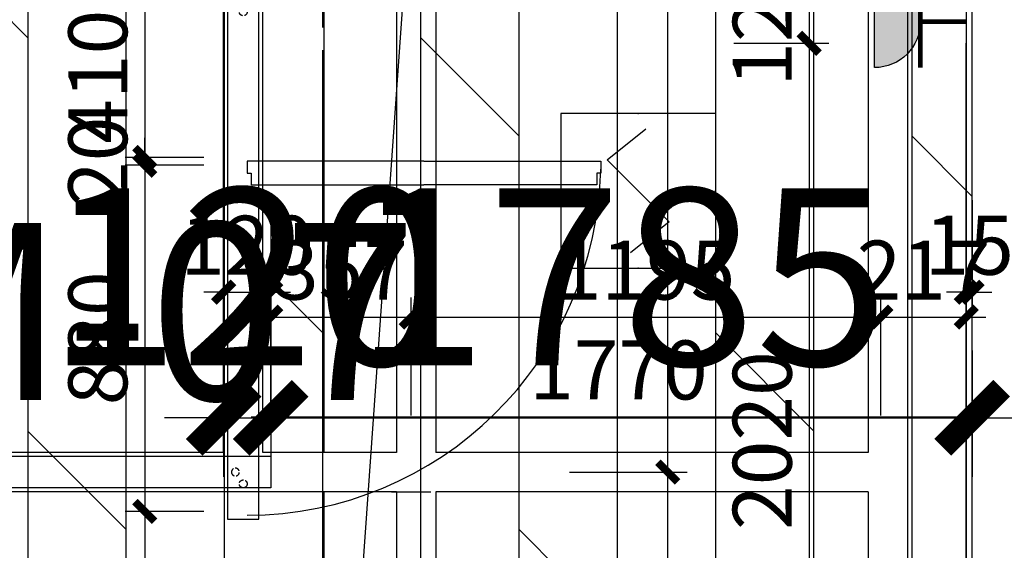
# Model space of a CAD drawing. Units: inches. Extents: x 0 to 499991, y 0 to 306719.
# Drawn here: x 126229 to 128735, y 150448 to 151797 of the extents above; entities that cross this region are included whole.
import ezdxf
from ezdxf.enums import TextEntityAlignment as Align

# ---------------------------------------------------------------- set-up
doc = ezdxf.new("R2010")
doc.units = ezdxf.units.IN
doc.header["$LTSCALE"] = 10
doc.header["$MEASUREMENT"] = 0
doc.header["$PDSIZE"] = -30
doc.linetypes.add('DASH', pattern=[0.35, 0.25, -0.1])
for name, color, linetype in [('DQ-插座', 2, 'Continuous'), ('EQUIP-消防', 30, 'Continuous'), ('分屏墙体定位', 1, 'Continuous'), ('分屏天花标注', 8, 'Continuous'), ('原始墙体', 7, 'Continuous'), ('地面铺装', 8, 'Continuous'), ('天花', 2, 'Continuous'), ('强电插座', 2, 'Continuous'), ('总墙体定位', 8, 'Continuous'), ('新建墙体', 2, 'Continuous'), ('移动隔断', 1, 'DASH'), ('装修面', 4, 'Continuous'), ('门', 3, 'Continuous'), ('门编号', 3, 'Continuous')]:
    doc.layers.add(name, color=color, linetype=linetype)
doc.styles.add('a2', font='simplex.shx', dxfattribs={"width": 0.7, "bigfont": 'gbcbig.shx'})
doc.styles.add('仿宋fofo', font='simfang.ttf')
doc.dimstyles.new('a1-150', dxfattribs={"dimscale": 150, "dimtxt": 3, "dimasz": 1, "dimexe": 1, "dimexo": 1, "dimgap": 0.5, "dimtad": 1, "dimdec": 0, "dimtxsty": 'a2', "dimblk": 'ARCHTICK', "dimcen": 1, "dimdle": 1, "dimclrd": 8, "dimclre": 8, "dimclrt": 1, "dimadec": 0, "dimazin": 0, "dimtfac": 1, "dimtdec": 0, "dimtix": 1, "dimtmove": 2, "dimatfit": 3, "dimldrblk": 'DOT', "dimfxl": 5, "dimfxlon": 1, "dimarcsym": 0})
doc.dimstyles.new('a1-50', dxfattribs={"dimscale": 50, "dimtxt": 3, "dimasz": 1, "dimexe": 1, "dimexo": 1, "dimgap": 0.5, "dimtad": 1, "dimdec": 0, "dimtxsty": 'a2', "dimblk": 'ARCHTICK', "dimcen": 0.5, "dimdle": 1, "dimclrd": 8, "dimclre": 8, "dimclrt": 1, "dimadec": 0, "dimazin": 0, "dimtfac": 1, "dimtdec": 0, "dimtix": 1, "dimtmove": 2, "dimatfit": 3, "dimldrblk": 'DOT', "dimfxl": 5, "dimfxlon": 1, "dimarcsym": 0})

# ---------------------------------------------------------------- blocks, each defined once
blk = doc.blocks.new('ERTRETERT')
at = {"layer": '移动隔断', "color": 213, "ltscale": 0.5}
blk.add_lwpolyline([(-511.2, 0), (868.8, 0), (868.8, 80), (-511.2, 80)], close=True, dxfattribs=at)
at = {"layer": '移动隔断', "color": 213, "ltscale": 5}
for centre in [(-421.2, 40), (778.8, 40)]:
    blk.add_circle(centre, 10, dxfattribs=at)
blk = doc.blocks.new('A$C6C2C7FA8')
at = {"layer": '门', "ltscale": 5}
for points in [[(450, 60), (0, 60), (0, 30), (10, 30), (10, 0), (450, 0)], [(450, 60), (900, 60), (900, 30), (890, 30), (890, 0), (450, 0)]]:
    blk.add_lwpolyline(points, dxfattribs=at)
blk = doc.blocks.new('erter')
at = {"layer": '门', "color": 8, "ltscale": 5}
blk.add_arc((-436.3, 410.7), 902, 270.1079, 358.6046, dxfattribs=at)
at = {"layer": '门'}
blk.add_blockref('A$C6C2C7FA8', (-434.6, 348.7), dxfattribs=at)
blk = doc.blocks.new('_ArchTick')
at = {"color": 0, "linetype": 'ByBlock', "const_width": 0.4}
blk.add_lwpolyline([(-0.5, -0.5), (0.5, 0.5)], dxfattribs=at)
blk = doc.blocks.new('*D965')
at = {"layer": 'Defpoints', "color": 0, "transparency": 16777216}
for p in [(126748, 151856.6), (126547.4, 151446.6), (126748, 151446.6)]:
    blk.add_point(p, dxfattribs=at)
at = {"layer": '分屏墙体定位', "color": 8, "lineweight": -2, "transparency": 16777216}
for p, q in [((126547.4, 151906.6), (126547.4, 151396.6)), ((126698, 151856.6), (126497.4, 151856.6)), ((126698, 151446.6), (126497.4, 151446.6))]:
    blk.add_line(p, q, dxfattribs=at)
at = {"layer": '分屏墙体定位', "color": 8, "lineweight": -2, "transparency": 16777216, "xscale": 50, "yscale": 50, "zscale": 50}
for p, rotation in [((126547.4, 151856.6), 90), ((126547.4, 151446.6), 270)]:
    blk.add_blockref('_ArchTick', p, dxfattribs=dict(at, rotation=rotation))
at = {"layer": '分屏墙体定位', "color": 1, "transparency": 16777216, "insert": (126447.4, 151651.6), "char_height": 150, "attachment_point": 5, "rotation": 90, "style": 'a2'}
blk.add_mtext('410', dxfattribs=at)
blk = doc.blocks.new('_Dot')
at = {"color": 0, "linetype": 'ByBlock', "lineweight": -2}
blk.add_line((-0.5, 0), (-1, 0), dxfattribs=at)
at = {"color": 0, "linetype": 'ByBlock', "const_width": 0.5}
blk.add_lwpolyline([(-0.25, 0, 1), (0.25, 0, 1)], format="xyb", close=True, dxfattribs=at)
blk = doc.blocks.new('*D966')
at = {"layer": 'Defpoints', "color": 0, "transparency": 16777216}
for p in [(126748, 151446.6), (126547.4, 151426.6), (126748, 151426.6)]:
    blk.add_point(p, dxfattribs=at)
at = {"layer": '分屏墙体定位', "color": 8, "lineweight": -2, "transparency": 16777216}
for p, q in [((126547.4, 151446.6), (126547.4, 151496.6)), ((126698, 151446.6), (126497.4, 151446.6)), ((126547.4, 151446.6), (126547.4, 151426.6)), ((126698, 151426.6), (126497.4, 151426.6)), ((126547.4, 151426.6), (126547.4, 151376.6))]:
    blk.add_line(p, q, dxfattribs=at)
at = {"layer": '分屏墙体定位', "color": 8, "lineweight": -2, "transparency": 16777216, "xscale": 50, "yscale": 50, "zscale": 50}
for p, rotation in [((126547.4, 151446.6), 270), ((126547.4, 151426.6), 90)]:
    blk.add_blockref('_ArchTick', p, dxfattribs=dict(at, rotation=rotation))
at = {"layer": '分屏墙体定位', "color": 1, "transparency": 16777216, "insert": (126447.4, 151436.6), "char_height": 150, "attachment_point": 5, "rotation": 90, "style": 'a2'}
blk.add_mtext('20', dxfattribs=at)
blk = doc.blocks.new('*D967')
at = {"layer": 'Defpoints', "color": 0, "transparency": 16777216}
for p in [(126748, 151426.6), (126547.4, 150546.6), (126748, 150546.6)]:
    blk.add_point(p, dxfattribs=at)
at = {"layer": '分屏墙体定位', "color": 8, "lineweight": -2, "transparency": 16777216}
for p, q in [((126547.4, 151476.6), (126547.4, 150496.6)), ((126698, 151426.6), (126497.4, 151426.6)), ((126698, 150546.6), (126497.4, 150546.6))]:
    blk.add_line(p, q, dxfattribs=at)
at = {"layer": '分屏墙体定位', "color": 8, "lineweight": -2, "transparency": 16777216, "xscale": 50, "yscale": 50, "zscale": 50}
for p, rotation in [((126547.4, 151426.6), 90), ((126547.4, 150546.6), 270)]:
    blk.add_blockref('_ArchTick', p, dxfattribs=dict(at, rotation=rotation))
at = {"layer": '分屏墙体定位', "color": 1, "transparency": 16777216, "insert": (126447.4, 150986.6), "char_height": 150, "attachment_point": 5, "rotation": 90, "style": 'a2'}
blk.add_mtext('880', dxfattribs=at)
blk = doc.blocks.new('*D968')
at = {"layer": 'Defpoints', "color": 0, "transparency": 16777216}
for p in [(126748, 150546.6), (126547.4, 149916.6), (126748, 149916.6)]:
    blk.add_point(p, dxfattribs=at)
at = {"layer": '分屏墙体定位', "color": 8, "lineweight": -2, "transparency": 16777216}
for p, q in [((126547.4, 150596.6), (126547.4, 149866.6)), ((126698, 150546.6), (126497.4, 150546.6)), ((126698, 149916.6), (126497.4, 149916.6))]:
    blk.add_line(p, q, dxfattribs=at)
at = {"layer": '分屏墙体定位', "color": 8, "lineweight": -2, "transparency": 16777216, "xscale": 50, "yscale": 50, "zscale": 50}
for p, rotation in [((126547.4, 150546.6), 90), ((126547.4, 149916.6), 270)]:
    blk.add_blockref('_ArchTick', p, dxfattribs=dict(at, rotation=rotation))
at = {"layer": '分屏墙体定位', "color": 1, "transparency": 16777216, "insert": (126447.4, 150231.6), "char_height": 150, "attachment_point": 5, "rotation": 90, "style": 'a2'}
blk.add_mtext('630', dxfattribs=at)
blk = doc.blocks.new('*D970')
at = {"layer": 'Defpoints', "color": 0, "transparency": 16777216}
for p in [(126748, 151622.8), (126868, 151622.8), (126868, 151103.8)]:
    blk.add_point(p, dxfattribs=at)
at = {"layer": '分屏墙体定位', "color": 8, "lineweight": -2, "transparency": 16777216}
for p, q in [((126748, 151353.8), (126748, 151053.8)), ((126868, 151353.8), (126868, 151053.8)), ((126748, 151103.8), (126698, 151103.8)), ((126748, 151103.8), (126868, 151103.8)), ((126868, 151103.8), (126918, 151103.8))]:
    blk.add_line(p, q, dxfattribs=at)
at = {"layer": '分屏墙体定位', "color": 8, "lineweight": -2, "transparency": 16777216, "xscale": 50, "yscale": 50, "zscale": 50}
blk.add_blockref('_ArchTick', (126748, 151103.8), dxfattribs=at)
at = {"layer": '分屏墙体定位', "color": 8, "lineweight": -2, "transparency": 16777216, "xscale": 50, "yscale": 50, "zscale": 50, "rotation": 180}
blk.add_blockref('_ArchTick', (126868, 151103.8), dxfattribs=at)
at = {"layer": '分屏墙体定位', "color": 1, "transparency": 16777216, "insert": (126808, 151203.8), "char_height": 150, "attachment_point": 5, "style": 'a2'}
blk.add_mtext('120', dxfattribs=at)
blk = doc.blocks.new('*D971')
at = {"layer": 'Defpoints', "color": 0, "transparency": 16777216}
for p in [(126868, 151622.8), (128638, 151070.8), (128638, 150786.7)]:
    blk.add_point(p, dxfattribs=at)
at = {"layer": '分屏墙体定位', "color": 8, "lineweight": -2, "transparency": 16777216}
for p, q in [((126868, 151036.7), (126868, 150736.7)), ((128638, 151020.8), (128638, 150736.7)), ((126818, 150786.7), (128688, 150786.7))]:
    blk.add_line(p, q, dxfattribs=at)
at = {"layer": '分屏墙体定位', "color": 8, "lineweight": -2, "transparency": 16777216, "xscale": 50, "yscale": 50, "zscale": 50, "rotation": 180}
blk.add_blockref('_ArchTick', (126868, 150786.7), dxfattribs=at)
at = {"layer": '分屏墙体定位', "color": 8, "lineweight": -2, "transparency": 16777216, "xscale": 50, "yscale": 50, "zscale": 50}
blk.add_blockref('_ArchTick', (128638, 150786.7), dxfattribs=at)
at = {"layer": '分屏墙体定位', "color": 1, "transparency": 16777216, "insert": (127753, 150886.7), "char_height": 150, "attachment_point": 5, "style": 'a2'}
blk.add_mtext('1770', dxfattribs=at)
blk = doc.blocks.new('*D972')
at = {"layer": 'Defpoints', "color": 0, "transparency": 16777216}
for p in [(128638, 151387.9), (128653, 151387.9), (128653, 151103.8)]:
    blk.add_point(p, dxfattribs=at)
at = {"layer": '分屏墙体定位', "color": 8, "lineweight": -2, "transparency": 16777216}
for p, q in [((128638, 151337.9), (128638, 151053.8)), ((128653, 151337.9), (128653, 151053.8)), ((128638, 151103.8), (128588, 151103.8)), ((128638, 151103.8), (128653, 151103.8)), ((128653, 151103.8), (128703, 151103.8))]:
    blk.add_line(p, q, dxfattribs=at)
at = {"layer": '分屏墙体定位', "color": 8, "lineweight": -2, "transparency": 16777216, "xscale": 50, "yscale": 50, "zscale": 50}
blk.add_blockref('_ArchTick', (128638, 151103.8), dxfattribs=at)
at = {"layer": '分屏墙体定位', "color": 8, "lineweight": -2, "transparency": 16777216, "xscale": 50, "yscale": 50, "zscale": 50, "rotation": 180}
blk.add_blockref('_ArchTick', (128653, 151103.8), dxfattribs=at)
at = {"layer": '分屏墙体定位', "color": 1, "transparency": 16777216, "insert": (128645.5, 151203.8), "char_height": 150, "attachment_point": 5, "style": 'a2'}
blk.add_mtext('15', dxfattribs=at)
blk = doc.blocks.new('*D1106')
at = {"layer": 'Defpoints', "color": 0, "transparency": 16777216}
for p in [(127996.6, 151856.6), (127996.6, 151736.6), (128238.2, 151736.6)]:
    blk.add_point(p, dxfattribs=at)
at = {"layer": '分屏墙体定位', "color": 8, "lineweight": -2, "transparency": 16777216}
for p, q in [((128238.2, 151856.6), (128238.2, 151906.6)), ((128046.6, 151856.6), (128288.2, 151856.6)), ((128238.2, 151856.6), (128238.2, 151736.6)), ((128046.6, 151736.6), (128288.2, 151736.6)), ((128238.2, 151736.6), (128238.2, 151686.6))]:
    blk.add_line(p, q, dxfattribs=at)
at = {"layer": '分屏墙体定位', "color": 8, "lineweight": -2, "transparency": 16777216, "xscale": 50, "yscale": 50, "zscale": 50}
for p, rotation in [((128238.2, 151856.6), 270), ((128238.2, 151736.6), 90)]:
    blk.add_blockref('_ArchTick', p, dxfattribs=dict(at, rotation=rotation))
at = {"layer": '分屏墙体定位', "color": 1, "transparency": 16777216, "insert": (128138.2, 151796.6), "char_height": 150, "attachment_point": 5, "rotation": 90, "style": 'a2'}
blk.add_mtext('120', dxfattribs=at)
blk = doc.blocks.new('*D1107')
at = {"layer": 'Defpoints', "color": 0, "transparency": 16777216}
for p in [(127996.6, 151736.6), (128047.7, 149716.6), (128238.2, 149716.6)]:
    blk.add_point(p, dxfattribs=at)
at = {"layer": '分屏墙体定位', "color": 8, "lineweight": -2, "transparency": 16777216}
for p, q in [((128238.2, 151786.6), (128238.2, 149666.6)), ((128046.6, 151736.6), (128288.2, 151736.6)), ((128097.7, 149716.6), (128288.2, 149716.6))]:
    blk.add_line(p, q, dxfattribs=at)
at = {"layer": '分屏墙体定位', "color": 8, "lineweight": -2, "transparency": 16777216, "xscale": 50, "yscale": 50, "zscale": 50}
for p, rotation in [((128238.2, 151736.6), 90), ((128238.2, 149716.6), 270)]:
    blk.add_blockref('_ArchTick', p, dxfattribs=dict(at, rotation=rotation))
at = {"layer": '分屏墙体定位', "color": 1, "transparency": 16777216, "insert": (128138.2, 150726.6), "char_height": 150, "attachment_point": 5, "rotation": 90, "style": 'a2'}
blk.add_mtext('2020', dxfattribs=at)
blk = doc.blocks.new('*D1781')
at = {"layer": 'Defpoints', "color": 0, "transparency": 16777216}
for p in [(125970.9, 157346.6), (127053, 157346.6), (126748, 149916.6)]:
    blk.add_point(p, dxfattribs=at)
at = {"layer": '总墙体定位', "color": 8, "lineweight": -2, "transparency": 16777216}
for p, q in [((125970.9, 149766.6), (125970.9, 157496.6)), ((126720.9, 157346.6), (125820.9, 157346.6)), ((126598, 149916.6), (125820.9, 149916.6))]:
    blk.add_line(p, q, dxfattribs=at)
at = {"layer": '总墙体定位', "color": 8, "lineweight": -2, "transparency": 16777216, "xscale": 150, "yscale": 150, "zscale": 150}
for p, rotation in [((125970.9, 157346.6), 90), ((125970.9, 149916.6), 270)]:
    blk.add_blockref('_ArchTick', p, dxfattribs=dict(at, rotation=rotation))
at = {"layer": '总墙体定位', "color": 1, "transparency": 16777216, "insert": (125670.9, 153631.6), "char_height": 450, "attachment_point": 5, "rotation": 90, "style": 'a2'}
blk.add_mtext('7430', dxfattribs=at)
blk = doc.blocks.new('*D1787')
at = {"layer": 'Defpoints', "color": 0, "transparency": 16777216}
for p in [(126748, 151446.6), (126868, 151446.6), (126868, 150784.6)]:
    blk.add_point(p, dxfattribs=at)
at = {"layer": '总墙体定位', "color": 8, "lineweight": -2, "transparency": 16777216}
for p, q in [((126748, 151296.6), (126748, 150634.6)), ((126868, 151296.6), (126868, 150634.6)), ((126748, 150784.6), (126598, 150784.6)), ((126748, 150784.6), (126868, 150784.6)), ((126868, 150784.6), (127018, 150784.6))]:
    blk.add_line(p, q, dxfattribs=at)
at = {"layer": '总墙体定位', "color": 8, "lineweight": -2, "transparency": 16777216, "xscale": 150, "yscale": 150, "zscale": 150}
blk.add_blockref('_ArchTick', (126748, 150784.6), dxfattribs=at)
at = {"layer": '总墙体定位', "color": 8, "lineweight": -2, "transparency": 16777216, "xscale": 150, "yscale": 150, "zscale": 150, "rotation": 180}
blk.add_blockref('_ArchTick', (126868, 150784.6), dxfattribs=at)
at = {"layer": '总墙体定位', "color": 1, "transparency": 16777216, "insert": (126808, 151084.6), "char_height": 450, "attachment_point": 5, "style": 'a2'}
blk.add_mtext('120', dxfattribs=at)
blk = doc.blocks.new('*D1788')
at = {"layer": 'Defpoints', "color": 0, "transparency": 16777216}
for p in [(126868, 151446.6), (128653, 151105.6), (128653, 150784.6)]:
    blk.add_point(p, dxfattribs=at)
at = {"layer": '总墙体定位', "color": 8, "lineweight": -2, "transparency": 16777216}
for p, q in [((126868, 151296.6), (126868, 150634.6)), ((128653, 150955.6), (128653, 150634.6)), ((126718, 150784.6), (128803, 150784.6))]:
    blk.add_line(p, q, dxfattribs=at)
at = {"layer": '总墙体定位', "color": 8, "lineweight": -2, "transparency": 16777216, "xscale": 150, "yscale": 150, "zscale": 150, "rotation": 180}
blk.add_blockref('_ArchTick', (126868, 150784.6), dxfattribs=at)
at = {"layer": '总墙体定位', "color": 8, "lineweight": -2, "transparency": 16777216, "xscale": 150, "yscale": 150, "zscale": 150}
blk.add_blockref('_ArchTick', (128653, 150784.6), dxfattribs=at)
at = {"layer": '总墙体定位', "color": 1, "transparency": 16777216, "insert": (127760.5, 151084.6), "char_height": 450, "attachment_point": 5, "style": 'a2'}
blk.add_mtext('1785', dxfattribs=at)
blk = doc.blocks.new('*D2492')
at = {"layer": 'Defpoints', "color": 0, "transparency": 16777216}
for p in [(127414.3, 150646.6), (127878.1, 150646.6), (127414.3, 149716.6)]:
    blk.add_point(p, dxfattribs=at)
at = {"layer": '分屏天花标注', "color": 8, "lineweight": -2, "transparency": 16777216}
for p, q in [((127878.1, 149666.6), (127878.1, 150696.6)), ((127628.1, 150646.6), (127928.1, 150646.6)), ((127628.1, 149716.6), (127928.1, 149716.6))]:
    blk.add_line(p, q, dxfattribs=at)
at = {"layer": '分屏天花标注', "color": 8, "lineweight": -2, "transparency": 16777216, "xscale": 50, "yscale": 50, "zscale": 50}
for p, rotation in [((127878.1, 150646.6), 90), ((127878.1, 149716.6), 270)]:
    blk.add_blockref('_ArchTick', p, dxfattribs=dict(at, rotation=rotation))
at = {"layer": '分屏天花标注', "color": 1, "transparency": 16777216, "insert": (127778.1, 150181.6), "char_height": 150, "attachment_point": 5, "rotation": 90, "style": 'a2'}
blk.add_mtext('930', dxfattribs=at)
blk = doc.blocks.new('*D2491')
at = {"layer": 'Defpoints', "color": 0, "transparency": 16777216}
for p in [(127414.3, 153401.6), (127878.1, 153401.6), (127414.3, 150646.6)]:
    blk.add_point(p, dxfattribs=at)
at = {"layer": '分屏天花标注', "color": 8, "lineweight": -2, "transparency": 16777216}
for p, q in [((127878.1, 150596.6), (127878.1, 153451.6)), ((127628.1, 153401.6), (127928.1, 153401.6)), ((127628.1, 150646.6), (127928.1, 150646.6))]:
    blk.add_line(p, q, dxfattribs=at)
at = {"layer": '分屏天花标注', "color": 8, "lineweight": -2, "transparency": 16777216, "xscale": 50, "yscale": 50, "zscale": 50}
for p, rotation in [((127878.1, 153401.6), 90), ((127878.1, 150646.6), 270)]:
    blk.add_blockref('_ArchTick', p, dxfattribs=dict(at, rotation=rotation))
at = {"layer": '分屏天花标注', "color": 1, "transparency": 16777216, "insert": (127778.1, 152595.2), "char_height": 150, "attachment_point": 5, "rotation": 90, "style": 'a2'}
blk.add_mtext('2755', dxfattribs=at)
blk = doc.blocks.new('*D2531')
at = {"layer": 'Defpoints', "color": 0, "transparency": 16777216}
for p in [(127225.5, 151040.6), (126868, 150526.6), (127225.5, 150526.6)]:
    blk.add_point(p, dxfattribs=at)
at = {"layer": '分屏天花标注', "color": 8, "lineweight": -2, "transparency": 16777216}
for p, q in [((126868, 150790.6), (126868, 151090.6)), ((127225.5, 150790.6), (127225.5, 151090.6)), ((126818, 151040.6), (127275.5, 151040.6))]:
    blk.add_line(p, q, dxfattribs=at)
at = {"layer": '分屏天花标注', "color": 8, "lineweight": -2, "transparency": 16777216, "xscale": 50, "yscale": 50, "zscale": 50, "rotation": 180}
blk.add_blockref('_ArchTick', (126868, 151040.6), dxfattribs=at)
at = {"layer": '分屏天花标注', "color": 8, "lineweight": -2, "transparency": 16777216, "xscale": 50, "yscale": 50, "zscale": 50}
blk.add_blockref('_ArchTick', (127225.5, 151040.6), dxfattribs=at)
at = {"layer": '分屏天花标注', "color": 1, "transparency": 16777216, "insert": (127046.7, 151140.6), "char_height": 150, "attachment_point": 5, "style": 'a2'}
blk.add_mtext('357', dxfattribs=at)
blk = doc.blocks.new('*D2530')
at = {"layer": 'Defpoints', "color": 0, "transparency": 16777216}
for p in [(128420.5, 151040.6), (127225.5, 150526.6), (128420.5, 150526.6)]:
    blk.add_point(p, dxfattribs=at)
at = {"layer": '分屏天花标注', "color": 8, "lineweight": -2, "transparency": 16777216}
for p, q in [((127225.5, 150790.6), (127225.5, 151090.6)), ((128420.5, 150790.6), (128420.5, 151090.6)), ((127175.5, 151040.6), (128470.5, 151040.6))]:
    blk.add_line(p, q, dxfattribs=at)
at = {"layer": '分屏天花标注', "color": 8, "lineweight": -2, "transparency": 16777216, "xscale": 50, "yscale": 50, "zscale": 50, "rotation": 180}
blk.add_blockref('_ArchTick', (127225.5, 151040.6), dxfattribs=at)
at = {"layer": '分屏天花标注', "color": 8, "lineweight": -2, "transparency": 16777216, "xscale": 50, "yscale": 50, "zscale": 50}
blk.add_blockref('_ArchTick', (128420.5, 151040.6), dxfattribs=at)
at = {"layer": '分屏天花标注', "color": 1, "transparency": 16777216, "insert": (127823, 151140.6), "char_height": 150, "attachment_point": 5, "style": 'a2'}
blk.add_mtext('1195', dxfattribs=at)
blk = doc.blocks.new('*D2532')
at = {"layer": 'Defpoints', "color": 0, "transparency": 16777216}
for p in [(128638, 151040.6), (128420.5, 150526.6), (128638, 150526.6)]:
    blk.add_point(p, dxfattribs=at)
at = {"layer": '分屏天花标注', "color": 8, "lineweight": -2, "transparency": 16777216}
for p, q in [((128420.5, 150790.6), (128420.5, 151090.6)), ((128638, 150790.6), (128638, 151090.6)), ((128420.5, 151040.6), (128370.5, 151040.6)), ((128420.5, 151040.6), (128638, 151040.6)), ((128638, 151040.6), (128688, 151040.6))]:
    blk.add_line(p, q, dxfattribs=at)
at = {"layer": '分屏天花标注', "color": 8, "lineweight": -2, "transparency": 16777216, "xscale": 50, "yscale": 50, "zscale": 50}
blk.add_blockref('_ArchTick', (128420.5, 151040.6), dxfattribs=at)
at = {"layer": '分屏天花标注', "color": 8, "lineweight": -2, "transparency": 16777216, "xscale": 50, "yscale": 50, "zscale": 50, "rotation": 180}
blk.add_blockref('_ArchTick', (128638, 151040.6), dxfattribs=at)
at = {"layer": '分屏天花标注', "color": 1, "transparency": 16777216, "insert": (128529.3, 151140.6), "char_height": 150, "attachment_point": 5, "style": 'a2'}
blk.add_mtext('217', dxfattribs=at)
blk = doc.blocks.new('A$C2C61745E')
at = {"layer": 'DQ-插座'}
h = blk.add_hatch(color=256, dxfattribs=at)
h.dxf.hatch_style = 1
edge = h.paths.add_edge_path()
edge.add_arc((116.8, 0), 116.8, 0, 180)
edge.add_line((0, 0), (233.6, 0))
for p, q in [((116.8, 233.6), (116.8, 116.8)), ((0, 116.8), (233.6, 116.8))]:
    blk.add_line(p, q, dxfattribs=at)
at = {"layer": 'DQ-插座', "const_width": 11.7}
for points in [[(116.8, 116.8), (116.8, 233.6)], [(0, 116.8), (233.6, 116.8)]]:
    blk.add_lwpolyline(points, dxfattribs=at)
at = {"layer": 'DQ-插座'}
blk.add_lwpolyline([(233.6, 0, 1), (0, 0)], format="xyb", close=True, dxfattribs=at)
blk = doc.blocks.new('A$C66646576')
at = {"layer": 'EQUIP-消防', "lineweight": -2}
for p, q in [((0, 393.7), (0, 0)), ((393.7, 393.7), (0, 393.7)), ((393.7, 393.7), (393.7, 0)), ((118.1, 275.6), (216.5, 354.3)), ((196.9, 196.9), (118.1, 275.6)), ((196.9, 196.9), (275.6, 118.1)), ((275.6, 118.1), (177.2, 39.4)), ((0, 0), (393.7, 0))]:
    blk.add_line(p, q, dxfattribs=at)
for p in [(196.9, 393.7), (0, 196.9), (393.7, 196.9), (196.9, 0)]:
    blk.add_point(p, dxfattribs=at)
at = {"layer": 'EQUIP-消防', "lineweight": -2, "flags": 1}
blk.add_attdef('A', text='', height=0.00787, dxfattribs=at).set_placement((196.9, 196.9), align=Align.MIDDLE_CENTER)
blk = doc.blocks.new('*D5037')
at = {"layer": 'Defpoints', "color": 0, "transparency": 16777216}
for p in [(125970.9, 157346.6), (127053, 157346.6), (126748, 149916.6)]:
    blk.add_point(p, dxfattribs=at)
at = {"layer": '总墙体定位', "color": 8, "lineweight": -2, "transparency": 16777216}
for p, q in [((125970.9, 149766.6), (125970.9, 157496.6)), ((126720.9, 157346.6), (125820.9, 157346.6)), ((126598, 149916.6), (125820.9, 149916.6))]:
    blk.add_line(p, q, dxfattribs=at)
at = {"layer": '总墙体定位', "color": 8, "lineweight": -2, "transparency": 16777216, "xscale": 150, "yscale": 150, "zscale": 150}
for p, rotation in [((125970.9, 157346.6), 90), ((125970.9, 149916.6), 270)]:
    blk.add_blockref('_ArchTick', p, dxfattribs=dict(at, rotation=rotation))
at = {"layer": '总墙体定位', "color": 1, "transparency": 16777216, "insert": (125670.9, 153631.6), "char_height": 450, "attachment_point": 5, "rotation": 90, "style": 'a2'}
blk.add_mtext('7430', dxfattribs=at)
blk = doc.blocks.new('*D5043')
at = {"layer": 'Defpoints', "color": 0, "transparency": 16777216}
for p in [(126748, 151446.6), (126868, 151446.6), (126868, 150784.6)]:
    blk.add_point(p, dxfattribs=at)
at = {"layer": '总墙体定位', "color": 8, "lineweight": -2, "transparency": 16777216}
for p, q in [((126748, 151296.6), (126748, 150634.6)), ((126868, 151296.6), (126868, 150634.6)), ((126748, 150784.6), (126598, 150784.6)), ((126748, 150784.6), (126868, 150784.6)), ((126868, 150784.6), (127018, 150784.6))]:
    blk.add_line(p, q, dxfattribs=at)
at = {"layer": '总墙体定位', "color": 8, "lineweight": -2, "transparency": 16777216, "xscale": 150, "yscale": 150, "zscale": 150}
blk.add_blockref('_ArchTick', (126748, 150784.6), dxfattribs=at)
at = {"layer": '总墙体定位', "color": 8, "lineweight": -2, "transparency": 16777216, "xscale": 150, "yscale": 150, "zscale": 150, "rotation": 180}
blk.add_blockref('_ArchTick', (126868, 150784.6), dxfattribs=at)
at = {"layer": '总墙体定位', "color": 1, "transparency": 16777216, "insert": (126808, 151084.6), "char_height": 450, "attachment_point": 5, "style": 'a2'}
blk.add_mtext('120', dxfattribs=at)
blk = doc.blocks.new('*D5044')
at = {"layer": 'Defpoints', "color": 0, "transparency": 16777216}
for p in [(126868, 151446.6), (128653, 151105.6), (128653, 150784.6)]:
    blk.add_point(p, dxfattribs=at)
at = {"layer": '总墙体定位', "color": 8, "lineweight": -2, "transparency": 16777216}
for p, q in [((126868, 151296.6), (126868, 150634.6)), ((128653, 150955.6), (128653, 150634.6)), ((126718, 150784.6), (128803, 150784.6))]:
    blk.add_line(p, q, dxfattribs=at)
at = {"layer": '总墙体定位', "color": 8, "lineweight": -2, "transparency": 16777216, "xscale": 150, "yscale": 150, "zscale": 150, "rotation": 180}
blk.add_blockref('_ArchTick', (126868, 150784.6), dxfattribs=at)
at = {"layer": '总墙体定位', "color": 8, "lineweight": -2, "transparency": 16777216, "xscale": 150, "yscale": 150, "zscale": 150}
blk.add_blockref('_ArchTick', (128653, 150784.6), dxfattribs=at)
at = {"layer": '总墙体定位', "color": 1, "transparency": 16777216, "insert": (127760.5, 151084.6), "char_height": 450, "attachment_point": 5, "style": 'a2'}
blk.add_mtext('1785', dxfattribs=at)
blk = doc.blocks.new('*D5204')
at = {"layer": 'Defpoints', "color": 0, "transparency": 16777216}
for p in [(125970.9, 157346.6), (127053, 157346.6), (126748, 149916.6)]:
    blk.add_point(p, dxfattribs=at)
at = {"layer": '总墙体定位', "color": 8, "lineweight": -2, "transparency": 16777216}
for p, q in [((125970.9, 149766.6), (125970.9, 157496.6)), ((126720.9, 157346.6), (125820.9, 157346.6)), ((126598, 149916.6), (125820.9, 149916.6))]:
    blk.add_line(p, q, dxfattribs=at)
at = {"layer": '总墙体定位', "color": 8, "lineweight": -2, "transparency": 16777216, "xscale": 150, "yscale": 150, "zscale": 150}
for p, rotation in [((125970.9, 157346.6), 90), ((125970.9, 149916.6), 270)]:
    blk.add_blockref('_ArchTick', p, dxfattribs=dict(at, rotation=rotation))
at = {"layer": '总墙体定位', "color": 1, "transparency": 16777216, "insert": (125670.9, 153631.6), "char_height": 450, "attachment_point": 5, "rotation": 90, "style": 'a2'}
blk.add_mtext('7430', dxfattribs=at)
blk = doc.blocks.new('*D5210')
at = {"layer": 'Defpoints', "color": 0, "transparency": 16777216}
for p in [(126748, 151446.6), (126868, 151446.6), (126868, 150784.6)]:
    blk.add_point(p, dxfattribs=at)
at = {"layer": '总墙体定位', "color": 8, "lineweight": -2, "transparency": 16777216}
for p, q in [((126748, 151296.6), (126748, 150634.6)), ((126868, 151296.6), (126868, 150634.6)), ((126748, 150784.6), (126598, 150784.6)), ((126748, 150784.6), (126868, 150784.6)), ((126868, 150784.6), (127018, 150784.6))]:
    blk.add_line(p, q, dxfattribs=at)
at = {"layer": '总墙体定位', "color": 8, "lineweight": -2, "transparency": 16777216, "xscale": 150, "yscale": 150, "zscale": 150}
blk.add_blockref('_ArchTick', (126748, 150784.6), dxfattribs=at)
at = {"layer": '总墙体定位', "color": 8, "lineweight": -2, "transparency": 16777216, "xscale": 150, "yscale": 150, "zscale": 150, "rotation": 180}
blk.add_blockref('_ArchTick', (126868, 150784.6), dxfattribs=at)
at = {"layer": '总墙体定位', "color": 1, "transparency": 16777216, "insert": (126808, 151084.6), "char_height": 450, "attachment_point": 5, "style": 'a2'}
blk.add_mtext('120', dxfattribs=at)
blk = doc.blocks.new('*D5211')
at = {"layer": 'Defpoints', "color": 0, "transparency": 16777216}
for p in [(126868, 151446.6), (128653, 151105.6), (128653, 150784.6)]:
    blk.add_point(p, dxfattribs=at)
at = {"layer": '总墙体定位', "color": 8, "lineweight": -2, "transparency": 16777216}
for p, q in [((126868, 151296.6), (126868, 150634.6)), ((128653, 150955.6), (128653, 150634.6)), ((126718, 150784.6), (128803, 150784.6))]:
    blk.add_line(p, q, dxfattribs=at)
at = {"layer": '总墙体定位', "color": 8, "lineweight": -2, "transparency": 16777216, "xscale": 150, "yscale": 150, "zscale": 150, "rotation": 180}
blk.add_blockref('_ArchTick', (126868, 150784.6), dxfattribs=at)
at = {"layer": '总墙体定位', "color": 8, "lineweight": -2, "transparency": 16777216, "xscale": 150, "yscale": 150, "zscale": 150}
blk.add_blockref('_ArchTick', (128653, 150784.6), dxfattribs=at)
at = {"layer": '总墙体定位', "color": 1, "transparency": 16777216, "insert": (127760.5, 151084.6), "char_height": 450, "attachment_point": 5, "style": 'a2'}
blk.add_mtext('1785', dxfattribs=at)
blk = doc.blocks.new('A$C7F0105A2')
at = {"layer": '移动隔断', "ltscale": 0.5}
blk.add_lwpolyline([(0, 1315), (0, -65), (80, -65), (80, 1315)], close=True, dxfattribs=at)
at = {"layer": '移动隔断', "ltscale": 5}
for centre in [(40, 1225), (40, 25)]:
    blk.add_circle(centre, 10, dxfattribs=at)

msp = doc.modelspace()

# ---------------------------------------------------------------- hatches: boundary and pattern name
at = {"layer": '地面铺装'}
h = msp.add_hatch(dxfattribs=at)
h.set_pattern_fill('DOLMIT', color=8, scale=1000, angle=90)
h.paths.add_polyline_path([(127003, 165721.6), (128603, 165721.6), (128603, 166036.6), (128603, 166196.6), (128723, 166196.6), (128668, 168276.6), (128603, 168276.6), (128603, 168436.6), (128603, 168646.6), (123514.1, 168646.6), (123493.4, 168646.6), (123468, 168651.6), (122495.5, 168651.6), (122429.2, 168646.6), (115882.1, 168646.6), (115838, 168646.6), (115688, 168646.6), (115634.9, 168700.3), (115538, 168796.6), (115538, 168851.2), (115538, 169356.6), (113338, 169356.6), (113338, 168796.6), (113276.7, 168731.6), (113238.9, 168699.1), (113188, 168646.6), (113038, 168646.6), (110612.9, 168646.6), (110612.9, 168796.6), (103943.1, 168796.6), (103943.1, 168646.6), (101579.1, 168646.6), (101518, 168646.6), (101368, 168646.6), (101308, 168688.4), (101218, 168796.6), (101218, 168852), (101218, 169356.6), (99018, 169356.6), (99018, 168796.6), (98997.1, 168777.8), (98928, 168686.6), (98868, 168646.6), (98708, 168646.6), (92068, 168591.6), (91098, 168591.6), (85953, 168646.6), (85953, 168436.6), (85953, 168276.6), (85833, 168276.6), (85888, 166196.6), (85953, 166196.6), (85953, 166046.6), (85953, 165721.6), (87553.2, 165721.6), (87553.2, 161436.6), (85918, 161436.6), (85918, 158826.6), (87453, 158826.6), (87453, 157346.6), (85918, 157346.6), (85918, 149116.6), (87688, 149136.6), (87688, 149896.6), (87808, 149896.6), (87808, 149796.6), (88178, 149796.6), (88428, 149796.6), (91278, 149796.6), (91528, 149796.6), (92478, 149796.6), (92528, 149796.6), (93348, 149796.6), (93348, 149843.7), (93348, 149926.6), (93458, 149926.6), (93458, 149011.6), (94998, 149011.6), (94998, 152056.6), (93458, 152056.6), (93458, 151456.6), (93403, 151456.6), (93403, 151446.6), (93348, 151446.6), (93348, 153251.6), (95108, 153251.6), (95108, 149796.6), (95928, 149796.6), (96878, 149796.6), (97128, 149796.6), (99943.1, 149796.6), (100163, 149796.6), (101178, 149796.6), (101308.6, 149796.6), (102048, 149796.6), (102048, 149872.7), (102048, 149926.6), (102158, 149926.6), (102158, 149011.6), (103698, 149011.6), (103698, 152056.6), (102158, 152056.6), (102158, 151456.6), (102103, 151456.6), (102103, 151446.6), (102048, 151446.6), (102048, 153251.6), (103808, 153251.6), (103808, 149796.6), (104594.6, 149796.6), (105578, 149796.6), (105828, 149796.6), (108621.5, 149796.6), (108928, 149796.6), (109810.8, 149796.6), (109928, 149796.6), (110748, 149796.6), (110748, 149848.1), (110748, 149926.6), (110858, 149926.6), (110868, 149011.6), (112388, 149011.6), (112398, 152056.6), (110858, 152056.6), (110858, 151456.6), (110803, 151456.6), (110803, 151446.6), (110748, 151446.6), (110748, 153251.6), (112508, 153251.6), (112508, 149796.6), (113328, 149796.6), (114327.6, 149796.6), (114528, 149796.6), (117378, 149796.6), (117628, 149796.6), (118403.9, 149796.6), (118628, 149796.6), (119448, 149796.6), (119448, 149854.4), (119448, 149926.6), (119558, 149926.6), (119568, 149011.6), (121088, 149011.6), (121098, 152056.6), (119953, 152056.6), (119953, 152821.6), (120703, 152821.6), (120703, 152056.6), (121098, 152056.6), (121088, 150469.4), (121208, 149796.6), (122978, 149796.6), (123228, 149796.6), (126078, 149796.6), (126328, 149796.6), (126748, 149796.6), (126748, 149916.6), (126868, 150136.6), (126868, 149923.4), (126868, 149909.8), (126868, 149851.5), (126868, 149816.3), (126868, 148996.6), (128653, 148996.6), (128653, 151886.5), (127003, 151886.9), (127003, 151867.2), (127003.1, 151861.4), (127013, 151478.8), (127002.7, 151456.6), (127003.1, 151880.9), (127005.3, 151921.7), (126994.1, 151466.6), (127002.7, 151896.6), (128653, 151896.6), (128653, 152071.6), (128653, 152821.6), (128653, 157346.6), (127103, 157346.6), (127103, 158826.6), (128653, 158826.6), (128638, 161436.6), (127003, 161436.6)])
h.paths.add_polyline_path([(103353, 161271.6), (103353, 160421.6), (102503, 160421.6), (102503, 161271.6)], flags=16)
h.paths.add_polyline_path([(103303, 161221.6), (103303, 160471.6), (102553, 160471.6), (102553, 161221.6)], flags=0)
h.paths.add_polyline_path([(111203, 161271.6), (112053, 161271.6), (112053, 160421.6), (111203, 160421.6)], flags=16)
h.paths.add_polyline_path([(111253, 161221.6), (112003, 161221.6), (112003, 160471.6), (111253, 160471.6)], flags=0)
h.paths.add_polyline_path([(94653, 161271.6), (94653, 160421.6), (93803, 160421.6), (93803, 161271.6)], flags=16)
h.paths.add_polyline_path([(94603, 161221.6), (94603, 160471.6), (93853, 160471.6), (93853, 161221.6)], flags=0)
h.paths.add_polyline_path([(119903, 161271.6), (120753, 161271.6), (120753, 160421.6), (119903, 160421.6)], flags=16)
h.paths.add_polyline_path([(119953, 161221.6), (120703, 161221.6), (120703, 160471.6), (119953, 160471.6)], flags=0)
h.paths.add_polyline_path([(119448, 151146.6), (119568, 151146.6), (119558, 151146.6), (119508, 151146.6), (119508, 151136.6), (119448, 151126.6)], flags=16)

# ---------------------------------------------------------------- linework, layer by layer
at = {"layer": '分屏天花标注'}
msp.add_line((127175.5, 150596.6), (127275.5, 150596.6), dxfattribs=at)
at = {"layer": '原始墙体', "ltscale": 5}
msp.add_line((128653, 149096.6), (128653, 152071.6), dxfattribs=at)
at = {"layer": '天花', "color": 6, "ltscale": 5}
for p, q in [((126748, 150696.6), (126748, 153351.6)), ((126848, 150696.6), (126848, 153351.6)), ((127188, 153351.6), (127188, 150696.6)), ((127288, 153351.6), (127288, 150696.6)), ((128388, 153351.6), (128388, 150696.6)), ((128488, 153351.6), (128488, 148996.6)), ((126748, 150696.6), (121208, 150696.6)), ((127188, 150696.6), (126848, 150696.6)), ((128388, 150696.6), (127288, 150696.6)), ((127188, 150596.6), (121208, 150596.6)), ((127188, 150596.6), (127188, 148996.6)), ((128388, 150596.6), (127288, 150596.6)), ((127288, 150596.6), (127288, 148996.6)), ((128388, 150596.6), (128388, 148996.6))]:
    msp.add_line(p, q, dxfattribs=at)
at = {"layer": '天花'}
for p, q in [((127003, 153351.6), (127003, 150696.6)), ((127003, 150596.6), (127003, 148996.6))]:
    msp.add_line(p, q, dxfattribs=at)
at = {"layer": '天花', "color": 8}
msp.add_lwpolyline([(127003, 148996.6), (127563, 156901.6), (128638, 157296.6)], dxfattribs=at)
at = {"layer": '装修面'}
msp.add_line((128638, 151436.6), (128638, 148996.6), dxfattribs=at)
msp.add_lwpolyline([(127003, 157676.6), (127003, 157296.6), (128638, 157296.6), (128638, 151362)], dxfattribs=at)
at = {"layer": '门', "color": 4}
msp.add_line((128638, 149696.6), (128638, 151736.6), dxfattribs=at)

# ---------------------------------------------------------------- block references
at = {"layer": 'EQUIP-消防', "lineweight": -2}
msp.add_blockref('A$C66646576', (127606.3, 151164.8), dxfattribs=at)
at = {"layer": '强电插座', "xscale": -1, "rotation": 270}
msp.add_blockref('A$C2C61745E', (128404.5, 151674.9), dxfattribs=at)
at = {"layer": '新建墙体', "color": 6, "xscale": -1}
msp.add_blockref('ERTRETERT', (126356.9, 150606.6), dxfattribs=at)
at = {"layer": '移动隔断', "ltscale": 5, "rotation": 180}
msp.add_blockref('A$C7F0105A2', (126838, 151841.6), dxfattribs=at)
at = {"layer": '门'}
msp.add_blockref('erter', (127242.6, 151027.9), dxfattribs=at)

# ---------------------------------------------------------------- texts
at = {"layer": '门编号', "insert": (125847.1, 151280.1), "char_height": 450, "width": 4460, "attachment_point": 1, "style": '仿宋fofo'}
msp.add_mtext('{\\fSimSun|b0|i0|c134|p2;M-07}', dxfattribs=at)

# ---------------------------------------------------------------- dimensions: what is measured, and where the dimension line sits
at = {"layer": '分屏墙体定位'}
for base, p1, p2, picture, middle in [((128238.2, 151736.6), (127996.6, 151856.6), (127996.6, 151736.6), '*D1106', (128138.2, 151796.6)), ((126547.4, 151446.6), (126748, 151856.6), (126748, 151446.6), '*D965', (126447.4, 151651.6)), ((128238.2, 149716.6), (127996.6, 151736.6), (128047.7, 149716.6), '*D1107', (128138.2, 150726.6)), ((126547.4, 151426.6), (126748, 151446.6), (126748, 151426.6), '*D966', (126447.4, 151436.6)), ((126547.4, 150546.6), (126748, 151426.6), (126748, 150546.6), '*D967', (126447.4, 150986.6)), ((126547.4, 149916.6), (126748, 150546.6), (126748, 149916.6), '*D968', (126447.4, 150231.6))]:
    dim = msp.add_linear_dim(base=base, p1=p1, p2=p2, angle=90, dimstyle='a1-50', dxfattribs=at)
    dim.commit()
    dim.dimension.update_dxf_attribs({"geometry": picture, "text_midpoint": middle})
for base, p1, p2, picture, middle in [((126868, 151103.8), (126748, 151622.8), (126868, 151622.8), '*D970', (126808, 151203.8)), ((128638, 150786.7), (126868, 151622.8), (128638, 151070.8), '*D971', (127753, 150886.7)), ((128653, 151103.8), (128638, 151387.9), (128653, 151387.9), '*D972', (128645.5, 151203.8))]:
    dim = msp.add_linear_dim(base=base, p1=p1, p2=p2, dimstyle='a1-50', dxfattribs=at)
    dim.commit()
    dim.dimension.update_dxf_attribs({"geometry": picture, "text_midpoint": middle})
at = {"layer": '分屏天花标注'}
dim = msp.add_linear_dim(base=(127878.1, 153401.6), p1=(127414.3, 150646.6), p2=(127414.3, 153401.6), angle=90, dimstyle='a1-50', dxfattribs=at)
dim.commit()
dim.dimension.update_dxf_attribs({"geometry": '*D2491', "text_midpoint": (127778.1, 152595.2), "dimtype": 160})
for base, p1, p2, picture, middle in [((127225.4701, 151040.611), (126868.022, 150526.6341), (127225.4701, 150526.6341), '*D2531', (127046.7461, 151140.611)), ((128420.5, 151040.6), (127225.5, 150526.6), (128420.5, 150526.6), '*D2530', (127823, 151140.6)), ((128638.0219937, 151040.6109903), (128420.5219937, 150526.6340929), (128638.0219937, 150526.6340929), '*D2532', (128529.2719937, 151140.6109903))]:
    dim = msp.add_linear_dim(base=base, p1=p1, p2=p2, dimstyle='a1-50', dxfattribs=at)
    dim.commit()
    dim.dimension.update_dxf_attribs({"geometry": picture, "text_midpoint": middle})
dim = msp.add_linear_dim(base=(127878.1, 150646.6), p1=(127414.3, 149716.6), p2=(127414.3, 150646.6), angle=90, dimstyle='a1-50', dxfattribs=at)
dim.commit()
dim.dimension.update_dxf_attribs({"geometry": '*D2492', "text_midpoint": (127778.1, 150181.6)})
at = {"layer": '总墙体定位'}
for picture in ['*D1781', '*D5037', '*D5204']:
    dim = msp.add_linear_dim(base=(125970.9, 157346.6), p1=(126748, 149916.6), p2=(127053, 157346.6), angle=90, dimstyle='a1-150', dxfattribs=at)
    dim.commit()
    dim.dimension.update_dxf_attribs({"geometry": picture, "text_midpoint": (125670.9, 153631.6)})
for base, p1, p2, picture, middle in [((126868, 150784.6), (126748, 151446.6), (126868, 151446.6), '*D1787', (126808, 151084.6)), ((126868, 150784.6), (126748, 151446.6), (126868, 151446.6), '*D5043', (126808, 151084.6)), ((126868, 150784.6), (126748, 151446.6), (126868, 151446.6), '*D5210', (126808, 151084.6)), ((128653, 150784.6), (126868, 151446.6), (128653, 151105.6), '*D1788', (127760.5, 151084.6)), ((128653, 150784.6), (126868, 151446.6), (128653, 151105.6), '*D5044', (127760.5, 151084.6)), ((128653, 150784.6), (126868, 151446.6), (128653, 151105.6), '*D5211', (127760.5, 151084.6))]:
    dim = msp.add_linear_dim(base=base, p1=p1, p2=p2, dimstyle='a1-150', dxfattribs=at)
    dim.commit()
    dim.dimension.update_dxf_attribs({"geometry": picture, "text_midpoint": middle})

doc.saveas('drawing.dxf')
